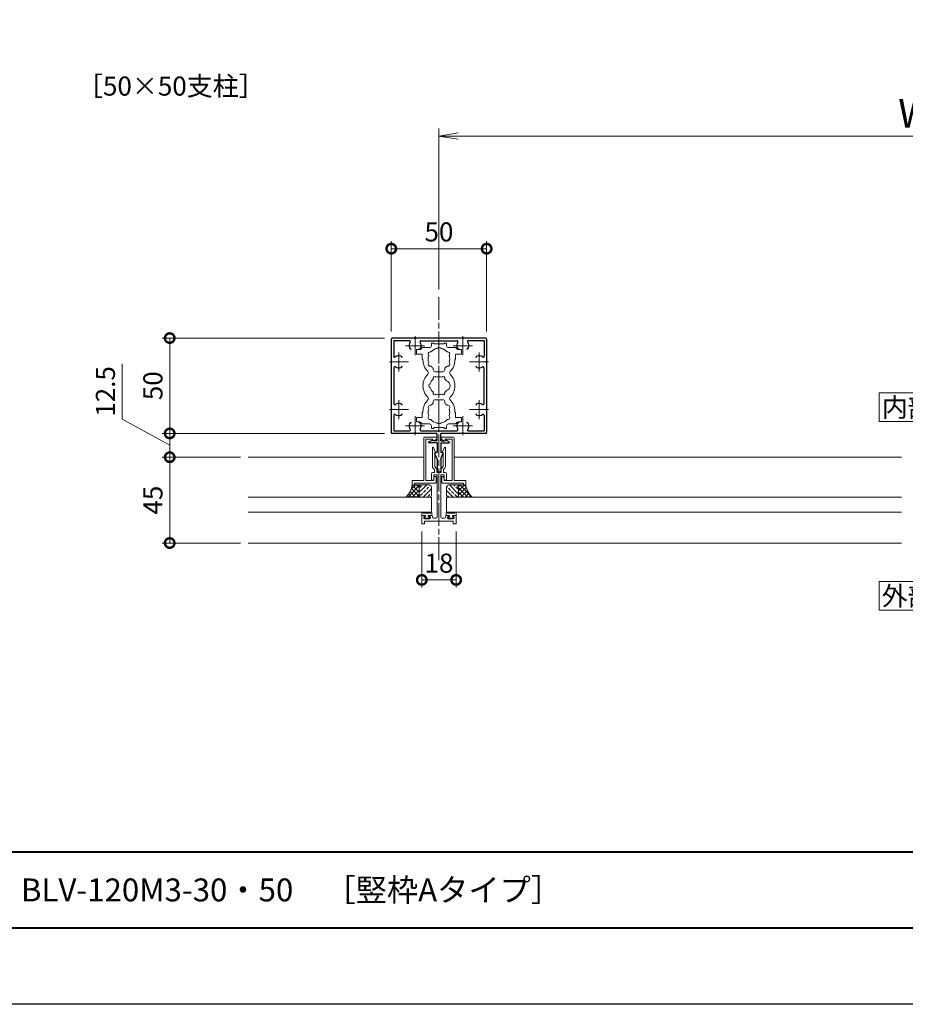
# Model space of a CAD drawing. Units: millimetres. Extents: x 0 to 1680, y 0 to 1188.
# Drawn here: x 736 to 1200, y 0 to 516 of the extents above; entities that cross this region are included whole.
import ezdxf
from ezdxf.enums import TextEntityAlignment as Align

# ---------------------------------------------------------------- set-up
doc = ezdxf.new("R2010")
doc.units = ezdxf.units.MM
doc.linetypes.add('AM_ISO08W050', pattern=[18, 12, -1.5, 3, -1.5])
for name, color, linetype, lineweight in [('AM_0', 7, 'Continuous', 18), ('AM_1', 14, 'Continuous', 40), ('AM_2', 40, 'Continuous', 9), ('AM_5', 3, 'Continuous', 9), ('AM_7', 4, 'AM_ISO08W050', 9), ('AM_8', 1, 'Continuous', 9)]:
    doc.layers.add(name, color=color, linetype=linetype, lineweight=lineweight)
doc.layers.add('AM_VIEWS', color=1, linetype='Continuous', lineweight=25, plot=False)
doc.styles.add('ゴシック', font='txt')
doc.dimstyles.new('VF$0', dxfattribs={"dimtxt": 10, "dimasz": 10, "dimexe": 4, "dimexo": 4, "dimgap": 2.5, "dimtad": 3, "dimdsep": 46, "dimtxsty": 'ゴシック', "dimblk": 'DOTSMALL', "dimcen": 0, "dimclrd": 256, "dimclre": 256, "dimclrt": 2, "dimadec": 0, "dimazin": 2, "dimtp": 0.1, "dimtm": 0.1, "dimtfac": 0.71, "dimtmove": 0, "dimatfit": 3, "dimldrblk": 'OPEN30', "dimfxl": 1, "dimtfill": 1, "dimtfillclr": 256, "dimlwd": -1, "dimlwe": -1, "dimarcsym": 0})

# ---------------------------------------------------------------- blocks, each defined once
blk = doc.blocks.new('_DotSmall')
at = {"color": 0, "linetype": 'ByBlock', "const_width": 0.5}
blk.add_lwpolyline([(-0.0625, 0, 1), (0.0625, 0, 1)], format="xyb", close=True, dxfattribs=at)
blk = doc.blocks.new('*D304')
at = {"layer": 'AM_5'}
for p, q in [((789.55, 335.97), (789.55, 307.01)), ((789.55, 307.01), (814.45, 293.22)), ((927.13, 299.47), (810.45, 299.47)), ((814.45, 286.97), (814.45, 299.47)), ((851.63, 286.97), (810.45, 286.97))]:
    blk.add_line(p, q, dxfattribs=at)
at = {"layer": 'Defpoints', "color": 0}
for p in [(814.45, 299.47), (931.13, 299.47), (855.63, 286.97)]:
    blk.add_point(p, dxfattribs=at)
at = {"layer": 'AM_5', "linetype": 'ByBlock', "xscale": 10, "yscale": 10, "zscale": 10}
for p, rotation in [((814.45, 299.47), 90), ((814.45, 286.97), 270)]:
    blk.add_blockref('_DotSmall', p, dxfattribs=dict(at, rotation=rotation))
at = {"layer": 'AM_5', "color": 2, "insert": (782.05, 321.49), "char_height": 10, "attachment_point": 5, "rotation": 90, "style": 'ゴシック', "bg_fill": 3, "box_fill_scale": 1.1, "bg_fill_color": 256, "bg_fill_true_color": 13158600, "bg_fill_transparency": 0}
blk.add_mtext('12.5', dxfattribs=at)
blk = doc.blocks.new('_Open30')
at = {"color": 0, "linetype": 'ByBlock', "lineweight": -2}
for p, q in [((-1, 0.268), (0, 0)), ((0, 0), (-1, -0.268)), ((0, 0), (-1, 0))]:
    blk.add_line(p, q, dxfattribs=at)
blk = doc.blocks.new('*D305')
at = {"layer": 'AM_5'}
for p, q in [((927.13, 349.47), (810.45, 349.47)), ((814.45, 349.47), (814.45, 299.47)), ((927.13, 299.47), (810.45, 299.47))]:
    blk.add_line(p, q, dxfattribs=at)
at = {"layer": 'Defpoints', "color": 0}
for p in [(931.13, 349.47), (814.45, 299.47), (931.13, 299.47)]:
    blk.add_point(p, dxfattribs=at)
at = {"layer": 'AM_5', "linetype": 'ByBlock', "xscale": 10, "yscale": 10, "zscale": 10}
for p, rotation in [((814.45, 349.47), 90), ((814.45, 299.47), 270)]:
    blk.add_blockref('_DotSmall', p, dxfattribs=dict(at, rotation=rotation))
at = {"layer": 'AM_5', "color": 2, "insert": (806.95, 324.47), "char_height": 10, "attachment_point": 5, "rotation": 90, "style": 'ゴシック', "bg_fill": 3, "box_fill_scale": 1.1, "bg_fill_color": 256, "bg_fill_true_color": 13158600, "bg_fill_transparency": 0}
blk.add_mtext('50', dxfattribs=at)
blk = doc.blocks.new('*D306')
at = {"layer": 'AM_5'}
for p, q in [((851.63, 286.97), (810.45, 286.97)), ((814.45, 241.97), (814.45, 286.97)), ((851.63, 241.97), (810.45, 241.97))]:
    blk.add_line(p, q, dxfattribs=at)
at = {"layer": 'Defpoints', "color": 0}
for p in [(814.45, 286.97), (855.63, 286.97), (855.63, 241.97)]:
    blk.add_point(p, dxfattribs=at)
at = {"layer": 'AM_5', "linetype": 'ByBlock', "xscale": 10, "yscale": 10, "zscale": 10}
for p, rotation in [((814.45, 286.97), 90), ((814.45, 241.97), 270)]:
    blk.add_blockref('_DotSmall', p, dxfattribs=dict(at, rotation=rotation))
at = {"layer": 'AM_5', "color": 2, "insert": (806.95, 264.47), "char_height": 10, "attachment_point": 5, "rotation": 90, "style": 'ゴシック', "bg_fill": 3, "box_fill_scale": 1.1, "bg_fill_color": 256, "bg_fill_true_color": 13158600, "bg_fill_transparency": 0}
blk.add_mtext('45', dxfattribs=at)
blk = doc.blocks.new('*D307')
at = {"layer": 'AM_5'}
for p, q in [((946.63, 247.97), (946.63, 218.62)), ((964.63, 247.97), (964.63, 218.62)), ((946.63, 222.62), (964.63, 222.62))]:
    blk.add_line(p, q, dxfattribs=at)
at = {"layer": 'Defpoints', "color": 0}
for p in [(946.63, 251.97), (964.63, 251.97), (964.63, 222.62)]:
    blk.add_point(p, dxfattribs=at)
at = {"layer": 'AM_5', "linetype": 'ByBlock', "xscale": 10, "yscale": 10, "zscale": 10, "rotation": 180}
blk.add_blockref('_DotSmall', (946.63, 222.62), dxfattribs=at)
at = {"layer": 'AM_5', "linetype": 'ByBlock', "xscale": 10, "yscale": 10, "zscale": 10}
blk.add_blockref('_DotSmall', (964.63, 222.62), dxfattribs=at)
at = {"layer": 'AM_5', "color": 2, "insert": (955.63, 230.12), "char_height": 10, "attachment_point": 5, "style": 'ゴシック', "bg_fill": 3, "box_fill_scale": 1.1, "bg_fill_color": 256, "bg_fill_true_color": 13158600, "bg_fill_transparency": 0}
blk.add_mtext('18', dxfattribs=at)
blk = doc.blocks.new('O-131')
for p, q in [((-2.65, 2.6), (-2.65, 1.4)), ((-2.65, 1.4), (-0.75, 1.4)), ((-2.25, 3), (-2.25, 3)), ((-1.85, 2.6), (1.85, 2.6)), ((-0.75, 0.9), (-1.3, 0.3)), ((-1.3, 0.3), (-1.3, 0)), ((-1.3, 0), (1.3, 0)), ((-0.75, 1.4), (-0.75, 0.9)), ((2.65, 1.4), (0.75, 1.4)), ((0.75, 1.4), (0.75, 0.9)), ((0.75, 0.9), (1.3, 0.3)), ((1.3, 0.3), (1.3, 0)), ((2.25, 3), (2.25, 3)), ((2.65, 2.6), (2.65, 1.4))]:
    blk.add_line(p, q)
for centre in [(-2.25, 2.6), (2.25, 2.6)]:
    blk.add_arc(centre, 0.4, 0, 180)
blk = doc.blocks.new('EX-1304-1')
for p, q in [((-3.4, 28.46), (-3.4, 38.4)), ((-1.92, 36.36), (-2.82, 38.52)), ((1.92, 36.36), (2.82, 38.52)), ((3.4, 28.46), (3.4, 38.4)), ((-2.2, 35.9), (-2.05, 35.99)), ((-2.2, 28.55), (-2.2, 35.9)), ((2.2, 35.9), (2.05, 35.99)), ((2.2, 28.55), (2.2, 35.9)), ((-2.35, 27), (-3.11, 27.76)), ((-2.35, 25.5), (-2.35, 27)), ((-1.44, 27.79), (-2.2, 28.55)), ((-1.15, 25.5), (-1.15, 27.08)), ((1.15, 25.5), (1.15, 27.08)), ((1.44, 27.79), (2.2, 28.55)), ((2.35, 27), (3.11, 27.76)), ((2.35, 25.5), (2.35, 27)), ((-3.9, 25), (-3.9, 21.5)), ((-3.9, 21.5), (-3.2, 21.5)), ((-2.35, 25.5), (-3.4, 25.5)), ((-2.7, 24.3), (-2.7, 22)), ((-1, 24.3), (-2.7, 24.3)), ((1.15, 25.5), (-1.15, 25.5)), ((-1, 24.3), (-1, 2.1)), ((1, 24.3), (1, 2.1)), ((1, 24.3), (2.7, 24.3)), ((2.35, 25.5), (3.4, 25.5)), ((2.7, 24.3), (2.7, 22)), ((3.9, 21.5), (3.2, 21.5)), ((3.9, 25), (3.9, 21.5)), ((-9, 3), (-7.3, 3)), ((-9, 3), (-9, -1.5)), ((-8, 2.2), (-7.21, 2.62)), ((-8, 1.7), (-8, 2.2)), ((-4.9, 1.2), (-7.5, 1.2)), ((7.5, 0), (-7.5, 0)), ((-7.5, -1.5), (-7.5, 0)), ((-4.4, 2.2), (-5.19, 2.62)), ((-3.9, 3), (-5.1, 3)), ((-4.4, 1.7), (-4.4, 2.2)), ((-3.4, 2.1), (-3.4, 2.5)), ((-1.5, 1.6), (-2.9, 1.6)), ((1.5, 1.6), (2.9, 1.6)), ((3.4, 2.1), (3.4, 2.5)), ((3.9, 3), (5.1, 3)), ((4.4, 2.2), (5.19, 2.62)), ((4.4, 1.7), (4.4, 2.2)), ((4.9, 1.2), (7.5, 1.2)), ((8, 2.2), (7.21, 2.62)), ((9, 3), (7.3, 3)), ((7.5, 0), (7.5, -1.5)), ((8, 1.7), (8, 2.2)), ((9, 3), (9, -1.5)), ((-7.5, -1.5), (-9, -1.5)), ((9, -1.5), (7.5, -1.5))]:
    blk.add_line(p, q)
for centre, radius, start, end in [((-3.1, 38.4), 0.3, 22.6804, 180.6869), ((-2.2, 36.25), 0.3, 300, 22.6804), ((2.2, 36.25), 0.3, 157.3196, 240), ((3.1, 38.4), 0.3, 0, 157.3196), ((-2.4, 28.46), 1, 180, 225), ((-2.15, 27.08), 1, 0, 45), ((2.15, 27.08), 1, 135, 180), ((2.4, 28.46), 1, 315, 0), ((-3.4, 25), 0.5, 90, 180), ((-3.2, 22), 0.5, 270, 359.9975), ((3.2, 22), 0.5, 180.0025, 270), ((3.4, 25), 0.5, 0, 90), ((-7.5, 1.7), 0.5, 180, 270), ((-7.3, 2.8), 0.2, 298.0718, 90), ((-5.1, 2.8), 0.2, 90, 241.9282), ((-4.9, 1.7), 0.5, 270, 0), ((-3.9, 2.5), 0.5, 0, 90), ((-2.9, 2.1), 0.5, 180, 270), ((-1.5, 2.1), 0.5, 270, 359.9999), ((1.5, 2.1), 0.5, 180, 270), ((2.9, 2.1), 0.5, 270, 0), ((3.9, 2.5), 0.5, 90, 180), ((4.9, 1.7), 0.5, 180, 270), ((5.1, 2.8), 0.2, 298.0718, 90), ((7.3, 2.8), 0.2, 90, 241.9282), ((7.5, 1.7), 0.5, 270, 360)]:
    blk.add_arc(centre, radius, start, end)
blk = doc.blocks.new('EX-1306')
for p, q in [((6, 0), (6, 22.2)), ((6.5, 22.7), (12.8, 22.7)), ((7.1, 21.6), (10.8, 21.6)), ((7.1, 0), (7.1, 21.6)), ((10.8, 21), (10.8, 21.6)), ((12.21, 21.33), (11.08, 20.82)), ((12.8, 22.7), (12.8, 22.24)), ((0, 0), (0, -2.3)), ((6, 0), (0, 0)), ((11.35, 0), (7.1, 0)), ((11.35, 0), (11.35, 1.5)), ((12.55, 2), (11.85, 2)), ((12.55, -0.9), (12.55, 2)), ((0, -2.3), (1.2, -2.3)), ((1.2, -1.4), (1.2, -2.3)), ((12.05, -1.4), (1.2, -1.4))]:
    blk.add_line(p, q)
for centre, radius, start, end in [((6.5, 22.2), 0.5, 90, 180), ((11, 21), 0.2, 180, 294.4865), ((11.8, 22.24), 1, 294.4865, 360), ((11.85, 1.5), 0.5, 90.0003, 180.0005), ((12.05, -0.9), 0.5, 270.0003, 0.0006)]:
    blk.add_arc(centre, radius, start, end)
blk = doc.blocks.new('_Open')
at = {"color": 0, "linetype": 'ByBlock', "lineweight": -2}
for p, q in [((-1, 0.167), (0, 0)), ((-1, -0.167), (0, 0)), ((0, 0), (-1, 0))]:
    blk.add_line(p, q, dxfattribs=at)
blk = doc.blocks.new('*D317')
at = {"layer": 'AM_5'}
for p, q in [((955.63, 374.97), (955.63, 459.4)), ((1434.63, 455.4), (965.63, 455.4)), ((1444.63, 374.97), (1444.63, 459.4))]:
    blk.add_line(p, q, dxfattribs=at)
at = {"layer": 'Defpoints', "color": 0}
for p in [(955.63, 455.4), (955.63, 370.97), (1444.63, 370.97)]:
    blk.add_point(p, dxfattribs=at)
at = {"layer": 'AM_5', "linetype": 'ByBlock', "xscale": 10, "yscale": 10, "zscale": 10, "rotation": 180}
blk.add_blockref('_Open', (955.63, 455.4), dxfattribs=at)
at = {"layer": 'AM_5', "linetype": 'ByBlock', "xscale": 10, "yscale": 10, "zscale": 10}
blk.add_blockref('_Open', (1444.63, 455.4), dxfattribs=at)
at = {"layer": 'AM_5', "color": 2, "insert": (1205.4, 465.4), "char_height": 15, "attachment_point": 5, "style": 'ゴシック', "bg_fill": 3, "box_fill_scale": 1.1, "bg_fill_color": 256, "bg_fill_true_color": 13158600, "bg_fill_transparency": 0}
blk.add_mtext('W', dxfattribs=at)
blk = doc.blocks.new('*D319')
at = {"layer": 'AM_5'}
for p, q in [((930.63, 352.97), (930.63, 400.36)), ((980.63, 352.97), (980.63, 400.36)), ((930.63, 396.36), (980.63, 396.36))]:
    blk.add_line(p, q, dxfattribs=at)
at = {"layer": 'Defpoints', "color": 0}
for p in [(980.63, 396.36), (930.63, 348.97), (980.63, 348.97)]:
    blk.add_point(p, dxfattribs=at)
at = {"layer": 'AM_5', "linetype": 'ByBlock', "xscale": 10, "yscale": 10, "zscale": 10, "rotation": 180}
blk.add_blockref('_DotSmall', (930.63, 396.36), dxfattribs=at)
at = {"layer": 'AM_5', "linetype": 'ByBlock', "xscale": 10, "yscale": 10, "zscale": 10}
blk.add_blockref('_DotSmall', (980.63, 396.36), dxfattribs=at)
at = {"layer": 'AM_5', "color": 2, "insert": (955.63, 403.86), "char_height": 10, "attachment_point": 5, "style": 'ゴシック', "bg_fill": 3, "box_fill_scale": 1.1, "bg_fill_color": 256, "bg_fill_true_color": 13158600, "bg_fill_transparency": 0}
blk.add_mtext('50', dxfattribs=at)

msp = doc.modelspace()

# ---------------------------------------------------------------- hatches: boundary and pattern name
at = {"layer": 'AM_8'}
h = msp.add_hatch(dxfattribs=at)
h.set_pattern_fill('ANSI37', color=256, scale=0.5, angle=90.00009, style=0)
h.set_pattern_definition([(45, (1463.3093, -868.9974), (-1.122532, 1.122532), []), (135, (1463.3093, -868.9974), (-1.122532, -1.122532), [])])
edge = h.paths.add_edge_path()
edge.add_line((946.331, 266.073), (938.211, 266.073))
edge.add_arc((932.229, 273.384), 9.446, 309.28908, 354.46578)
edge.add_line((941.631, 272.473), (946.331, 272.473))
edge.add_arc((947.337, 270.471), 2.241, 116.67844, 206.45486)
edge.add_line((945.331, 269.473), (945.331, 267.073))
edge.add_arc((946.331, 267.073), 1, 180.00009, 270.00009)
h = msp.add_hatch(dxfattribs=at)
h.set_pattern_fill('ANSI33', color=256, scale=0.5, angle=90.00009, style=0)
h.set_pattern_definition([(45, (1466.1426, -871.954), (-2.245064, 2.245064), []), (45, (1468.3876, -871.954), (-2.245064, 2.245064), [1.5875, -0.79375])])
edge = h.paths.add_edge_path()
edge.add_line((951.631, 269.473), (951.631, 267.073))
edge.add_arc((950.631, 267.073), 1, 270.00009, 0.00009, ccw=False)
edge.add_line((950.631, 266.073), (946.331, 266.073))
edge.add_arc((946.331, 267.073), 1, 180.00009, 270.00009, ccw=False)
edge.add_line((945.331, 267.073), (945.331, 269.473))
edge.add_arc((943.694, 270.565), 1.969, 326.29247, 75.65333)
edge.add_line((944.181, 272.473), (948.481, 272.473))
edge.add_arc((949.405, 270.289), 2.371, 339.86855, 112.92359, ccw=False)
h = msp.add_hatch(dxfattribs=at)
h.set_pattern_fill('ANSI33', color=256, scale=0.5, angle=89.99991, style=0)
h.set_pattern_definition([(134.9999, (1491.557, -482.5023), (-2.245067, -2.245061), []), (134.9999, (1491.557, -480.2572), (-2.245067, -2.245061), [1.5875, -0.79375])])
edge = h.paths.add_edge_path()
edge.add_line((959.631, 269.471), (959.631, 267.071))
edge.add_arc((960.631, 267.071), 1, 179.99991, 269.99991)
edge.add_line((960.631, 266.071), (964.931, 266.071))
edge.add_arc((964.931, 267.071), 1, 269.99991, 359.99991)
edge.add_line((965.931, 267.071), (965.931, 269.471))
edge.add_arc((962.8, 270.107), 3.196, 348.52173, 46.81817)
edge.add_line((964.986, 272.437), (960.686, 272.438))
edge.add_arc((961.812, 270.366), 2.357, 118.52478, 202.30986)
h = msp.add_hatch(dxfattribs=at)
h.set_pattern_fill('ANSI37', color=256, scale=0.5, angle=89.99991, style=0)
h.set_pattern_definition([(134.99991, (1488.6004, -485.3355), (-1.1225337, -1.1225303), []), (224.99991, (1488.6004, -485.3355), (1.1225303, -1.1225337), [])])
edge = h.paths.add_edge_path()
edge.add_line((964.931, 266.071), (973.052, 266.071))
edge.add_arc((978.213, 272.944), 8.594, 183.13954, 233.09563, ccw=False)
edge.add_line((969.631, 272.473), (967.282, 272.472))
edge.add_arc((966.106, 322.867), 50.409, 268.66423, 271.33608, ccw=False)
edge.add_line((964.931, 272.472), (965.9, 268.473))
edge.add_arc((964.734, 267.547), 1.489, 277.60266, 38.46115, ccw=False)

# ---------------------------------------------------------------- linework, layer by layer
for p, q in [((967.83, 349.472), (943.43, 349.472)), ((946.177, 348.072), (965.084, 348.072)), ((980.13, 349.472), (968.43, 349.472)), ((971.105, 348.172), (979.33, 348.172)), ((979.33, 348.172), (979.33, 339.947)), ((980.63, 348.972), (980.63, 337.272)), ((980.63, 336.672), (980.63, 312.272)), ((979.23, 333.926), (979.23, 315.019)), ((980.63, 311.672), (980.63, 299.972)), ((979.33, 308.997), (979.33, 300.772)), ((946.177, 300.872), (965.084, 300.872)), ((971.105, 300.772), (979.33, 300.772)), ((954.63, 299.472), (943.43, 299.472)), ((950.342, 295.038), (952.088, 295.95)), ((954.63, 294.472), (950.48, 294.472)), ((952.38, 295.572), (952.38, 295.772)), ((954.63, 295.572), (952.38, 295.572)), ((954.63, 295.572), (954.63, 299.472)), ((954.63, 294.472), (954.63, 289.372)), ((967.83, 299.472), (956.63, 299.472)), ((956.63, 295.572), (956.63, 299.472)), ((956.63, 295.572), (958.88, 295.572)), ((956.63, 294.472), (956.63, 289.372)), ((956.63, 294.472), (960.78, 294.472)), ((958.88, 295.572), (958.88, 295.772)), ((960.919, 295.038), (959.173, 295.95)), ((980.13, 299.472), (968.43, 299.472)), ((954.63, 289.372), (953.83, 289.372)), ((957.43, 289.372), (956.63, 289.372)), ((954.63, 285.872), (953.547, 288.973)), ((954.63, 285.872), (954.63, 279.572)), ((956.63, 285.872), (957.714, 288.973)), ((956.63, 285.872), (956.63, 279.572)), ((956.13, 279.072), (955.13, 279.072))]:
    msp.add_line(p, q)
for centre, radius, start, end in [((943.13, 345.472), 3.2, 143.51626, 199.93227), ((940.155, 347.672), 0.5, 323.51626, 90), ((943.13, 349.472), 0.3, 180, 0), ((946.177, 347.572), 0.5, 90, 214.58078), ((943.13, 345.472), 3.2, 340.06773, 34.58078), ((968.13, 345.472), 3.2, 145.41922, 199.93227), ((965.084, 347.572), 0.5, 325.41922, 90), ((968.13, 349.472), 0.3, 180, 0), ((971.105, 347.672), 0.5, 90, 216.48374), ((968.13, 345.472), 3.2, 340.06773, 36.48374), ((980.13, 348.972), 0.5, 0, 90), ((941.062, 344.722), 1, 199.93227, 270), ((945.199, 344.722), 1, 270, 340.06773), ((966.062, 344.722), 1, 199.93227, 270), ((970.199, 344.722), 1, 270, 340.06773), ((935.38, 339.04), 1, 0, 70.06773), ((975.88, 339.04), 1, 109.93227, 180), ((976.63, 336.972), 3.2, 53.51626, 109.93227), ((978.83, 339.947), 0.5, 233.51626, 0), ((980.63, 336.972), 0.3, 90, 270), ((935.38, 334.904), 1, 289.93227, 0), ((975.88, 334.904), 1, 180, 250.06773), ((976.63, 336.972), 3.2, 250.06773, 304.58078), ((978.73, 333.926), 0.5, 0, 124.58078), ((976.63, 311.972), 3.2, 55.41922, 109.93227), ((935.38, 314.04), 1, 0, 70.06773), ((935.38, 309.904), 1, 289.93227, 0), ((975.88, 314.04), 1, 109.93227, 180), ((975.88, 309.904), 1, 180, 250.06773), ((978.73, 315.019), 0.5, 235.41922, 0), ((980.63, 311.972), 0.3, 90, 270), ((941.062, 304.222), 1, 90, 160.06773), ((945.199, 304.222), 1, 19.93227, 90), ((966.062, 304.222), 1, 90, 160.06773), ((970.199, 304.222), 1, 19.93227, 90), ((976.63, 311.972), 3.2, 250.06773, 306.48374), ((978.83, 308.997), 0.5, 0, 126.48374), ((943.13, 303.472), 3.2, 160.06773, 216.48374), ((940.155, 301.272), 0.5, 270, 36.48374), ((943.13, 299.472), 0.3, 0, 180), ((946.177, 301.372), 0.5, 145.41922, 270), ((943.13, 303.472), 3.2, 325.41922, 19.93227), ((968.13, 303.472), 3.2, 160.06773, 214.58078), ((965.084, 301.372), 0.5, 270, 34.58078), ((968.13, 299.472), 0.3, 0, 180), ((971.105, 301.272), 0.5, 143.51626, 270), ((968.13, 303.472), 3.2, 323.51626, 19.93227), ((980.13, 299.972), 0.5, 270, 0), ((950.48, 294.772), 0.3, 117.55929, 270), ((952.18, 295.772), 0.2, 0, 117.55929), ((959.08, 295.772), 0.2, 62.44071, 180), ((960.78, 294.772), 0.3, 270, 62.44071), ((953.83, 289.072), 0.3, 90, 199.25456), ((957.43, 289.072), 0.3, 340.74544, 90), ((955.13, 279.572), 0.5, 180, 270), ((956.13, 279.572), 0.5, 270, 0)]:
    msp.add_arc(centre, radius, start, end)
at = {"layer": 'AM_0', "color": 4}
for p, q in [((943.13, 350.472), (943.13, 340.472)), ((968.13, 350.472), (968.13, 340.472)), ((934.63, 341.972), (934.63, 331.972)), ((938.13, 345.472), (948.13, 345.472)), ((963.13, 345.472), (973.13, 345.472)), ((976.63, 341.972), (976.63, 331.972)), ((971.63, 336.972), (981.63, 336.972)), ((934.63, 316.972), (934.63, 306.972)), ((976.63, 316.972), (976.63, 306.972)), ((971.63, 311.972), (981.63, 311.972)), ((943.13, 308.472), (943.13, 298.472)), ((968.13, 308.472), (968.13, 298.472)), ((938.13, 303.472), (948.13, 303.472)), ((963.13, 303.472), (973.13, 303.472))]:
    msp.add_line(p, q, dxfattribs=at)
at = {"layer": 'AM_0'}
for p, q in [((951.63, 346.822), (951.63, 345.472)), ((951.63, 346.822), (952.93, 346.822)), ((952.93, 346.822), (952.93, 346.372)), ((955.33, 346.372), (952.93, 346.372)), ((955.63, 346.072), (955.33, 346.372)), ((955.63, 346.072), (955.93, 346.372)), ((955.93, 346.372), (958.33, 346.372)), ((958.33, 346.822), (958.33, 346.372)), ((959.63, 346.822), (958.33, 346.822)), ((959.63, 346.822), (959.63, 345.472)), ((945.63, 343.472), (943.83, 343.472)), ((943.83, 343.472), (943.83, 341.072)), ((946.88, 341.072), (943.83, 341.072)), ((946.63, 344.472), (950.63, 344.472)), ((946.88, 338.472), (946.88, 341.072)), ((964.63, 344.472), (960.63, 344.472)), ((964.38, 338.472), (964.38, 341.072)), ((964.38, 341.072), (967.43, 341.072)), ((965.63, 343.472), (967.43, 343.472)), ((967.43, 343.472), (967.43, 341.072)), ((947.23, 338.472), (946.88, 338.472)), ((947.23, 337.973), (947.23, 338.472)), ((964.03, 337.972), (964.03, 338.472)), ((964.03, 338.472), (964.38, 338.472)), ((952.63, 332.822), (952.63, 333.684)), ((957.63, 331.822), (953.63, 331.822)), ((958.63, 332.822), (958.63, 333.684)), ((952.63, 316.122), (952.63, 315.26)), ((957.63, 317.122), (953.63, 317.122)), ((958.63, 316.122), (958.63, 315.26)), ((946.88, 310.472), (946.88, 307.872)), ((947.23, 310.472), (946.88, 310.472)), ((947.23, 310.972), (947.23, 310.472)), ((964.03, 310.972), (964.03, 310.472)), ((964.03, 310.472), (964.38, 310.472)), ((964.38, 310.472), (964.38, 307.872)), ((943.83, 305.472), (943.83, 307.872)), ((946.88, 307.872), (943.83, 307.872)), ((945.63, 305.472), (943.83, 305.472)), ((964.38, 307.872), (967.43, 307.872)), ((965.63, 305.472), (967.43, 305.472)), ((967.43, 305.472), (967.43, 307.872)), ((946.63, 304.472), (950.63, 304.472)), ((951.63, 302.122), (951.63, 303.472)), ((951.63, 302.122), (952.93, 302.122)), ((955.33, 302.572), (952.93, 302.572)), ((952.93, 302.122), (952.93, 302.572)), ((955.63, 302.872), (955.33, 302.572)), ((955.63, 302.872), (955.93, 302.572)), ((955.93, 302.572), (958.33, 302.572)), ((958.33, 302.122), (958.33, 302.572)), ((959.63, 302.122), (958.33, 302.122)), ((959.63, 302.122), (959.63, 303.472)), ((964.63, 304.472), (960.63, 304.472)), ((963.631, 286.973), (1198.131, 286.973)), ((951.631, 262.073), (951.631, 258.073)), ((959.631, 262.073), (959.631, 258.073)), ((959.631, 258.073), (1198.131, 258.073)), ((855.631, 241.973), (1198.131, 241.973))]:
    msp.add_line(p, q, dxfattribs=at)
for points in [[(1186.388, 305.695), (1216.388, 305.695), (1216.388, 320.695), (1186.388, 320.695)], [(1186.388, 206.695), (1216.388, 206.695), (1216.388, 221.695), (1186.388, 221.695)]]:
    msp.add_lwpolyline(points, close=True, dxfattribs=at)
msp.add_lwpolyline([(959.631, 262.073), (959.631, 262.073), (959.631, 266.073), (1198.131, 266.073)], dxfattribs=at)
for centre, radius, start, end in [((945.63, 344.472), 1, 270, 359.99777), ((951.17, 341.047), 1.2, 78.68641, 221.31359), ((950.63, 345.472), 1, 270.00011, 0), ((955.63, 338.472), 5.65, 101.49543, 138.39324), ((955.63, 342.872), 1.6, 45.26717, 134.7312), ((955.63, 338.472), 5.65, 41.60676, 78.50293), ((960.63, 345.472), 1, 180, 270), ((960.09, 341.047), 1.2, 318.68641, 101.31359), ((965.63, 344.472), 1, 180.00088, 270), ((955.63, 337.972), 8.4, 179.99582, 225.89673), ((951.17, 335.897), 1.2, 138.68433, 281.31359), ((955.63, 338.472), 5.65, 161.60676, 198.39289), ((960.09, 335.897), 1.2, 258.68641, 41.31359), ((955.63, 338.472), 5.65, 341.60676, 18.39324), ((955.63, 337.972), 8.4, 314.10327, 0), ((949.088, 331.222), 1, 314.10327, 45.89673), ((955.63, 338.472), 5.65, 221.60676, 237.92927), ((953.63, 332.822), 1, 180, 270), ((957.63, 332.822), 1, 270, 0), ((955.63, 338.472), 5.65, 302.0713, 318.39324), ((962.172, 331.222), 1, 134.10327, 225.89673), ((955.63, 324.472), 8.4, 134.10327, 225.8966), ((951.28, 324.472), 1, 101.26815, 258.7317), ((955.63, 324.472), 4.65, 132.1755, 167.82434), ((953.455, 328.239), 1, 41.26815, 198.7317), ((955.63, 324.472), 4.65, 72.17566, 107.82434), ((957.805, 328.239), 1, 341.2683, 138.73185), ((955.63, 324.472), 4.65, 32.48864, 47.8245), ((958.83, 324.472), 2.6, 286.12858, 73.87142), ((955.63, 324.472), 8.4, 314.1034, 45.89673), ((955.63, 324.472), 4.65, 192.1755, 227.82434), ((953.455, 320.705), 1, 161.26815, 318.7317), ((957.805, 320.705), 1, 221.26815, 18.7317), ((955.63, 324.472), 4.65, 312.1755, 327.51136), ((955.63, 310.972), 8.4, 134.1034, 180.00418), ((949.088, 317.722), 1, 314.1034, 45.8966), ((955.63, 310.472), 5.65, 122.07073, 138.39324), ((953.63, 316.122), 1, 90, 180), ((955.63, 324.472), 4.65, 252.1755, 287.82434), ((957.63, 316.122), 1, 0, 90), ((955.63, 310.472), 5.65, 41.60676, 57.9287), ((962.172, 317.722), 1, 134.1034, 225.8966), ((955.63, 310.972), 8.4, 0, 45.8966), ((951.17, 313.047), 1.2, 78.68641, 221.31567), ((955.63, 310.472), 5.65, 161.60711, 198.39324), ((960.09, 313.047), 1.2, 318.68641, 101.31359), ((955.63, 310.472), 5.65, 341.60676, 18.39324), ((945.63, 304.472), 1, 0.00223, 90), ((951.17, 307.897), 1.2, 138.68641, 281.31359), ((955.63, 310.472), 5.65, 221.60676, 258.50417), ((955.63, 306.072), 1.6, 225.26688, 314.73476), ((955.63, 310.472), 5.65, 281.49747, 318.39324), ((960.09, 307.897), 1.2, 258.68641, 41.31359), ((965.63, 304.472), 1, 90, 179.99912), ((950.63, 303.472), 1, 0, 89.99989), ((960.63, 303.472), 1, 90, 180)]:
    msp.add_arc(centre, radius, start, end, dxfattribs=at)
at = {"layer": 'AM_1'}
msp.add_line((62, 80), (1618, 80), dxfattribs=at)
msp.add_lwpolyline([(62, 40), (62, 1148), (1618, 1148), (1618, 40)], close=True, dxfattribs=at)
at = {"layer": 'AM_2'}
for points in [[(945.331, 271.473, -0.4142137), (946.331, 272.473), (941.631, 272.473, -0.186442), (938.211, 266.073), (946.331, 266.073, -0.4142136), (945.331, 267.073), (945.331, 271.473)], [(945.331, 271.473), (945.331, 267.073, 0.4142136), (946.331, 266.073), (950.631, 266.073, 0.4142136), (951.631, 267.073), (951.631, 271.473, 0.4142136), (950.631, 272.473), (946.331, 272.473, 0.4142137), (945.331, 271.473)], [(965.931, 271.472), (965.931, 267.071, -0.4142136), (964.931, 266.071), (960.631, 266.071, -0.4142136), (959.631, 267.071), (959.631, 271.472, -0.4142136), (960.631, 272.472), (964.931, 272.472, -0.4142137), (965.931, 271.472)], [(965.931, 271.472, 0.4142137), (964.931, 272.472), (969.631, 272.472, 0.186442), (973.052, 266.071), (964.931, 266.071, 0.4142136), (965.931, 267.071), (965.931, 271.472)]]:
    msp.add_lwpolyline(points, format="xyb", dxfattribs=at)
at = {"layer": 'AM_7'}
for p, q in [((955.63, 232.973), (955.63, 370.973)), ((955.63, 300.078), (955.63, 348.866))]:
    msp.add_line(p, q, dxfattribs=at)
at = {"layer": 'AM_VIEWS'}
msp.add_lwpolyline([(0, 0), (0, 1188), (1680, 1188), (1680, 0)], close=True, dxfattribs=at)

# ---------------------------------------------------------------- block references
at = {"layer": 'AM_0'}
msp.add_blockref('EX-1306', (941.631, 274.773), dxfattribs=at)
at = {"layer": 'AM_0', "xscale": -1}
msp.add_blockref('EX-1306', (969.631, 274.773), dxfattribs=at)
at = {"layer": 'AM_0', "yscale": -1, "rotation": 180.0000025044682}
msp.add_blockref('O-131', (949.281, 255.073), dxfattribs=at)
at = {"layer": 'AM_0', "xscale": -1, "yscale": -1, "rotation": 179.9999974955313}
msp.add_blockref('O-131', (961.981, 255.073), dxfattribs=at)

# ---------------------------------------------------------------- texts
at = {"layer": 'AM_0', "style": 'ゴシック'}
for s, height, p in [('［50×50支柱］', 10, (765.824, 481.651)), ('\u3000\u3000DL BL認定アルミ手すり\u3000BLVシリーズ\u3000BLV-120M3-30・50\u3000［竪枠Aタイプ］', 12, (402, 60))]:
    msp.add_text(s, height=height, dxfattribs=at).set_placement(p, align=Align.MIDDLE_LEFT)
for s, p in [('内部', (1201.388, 313.195)), ('外部', (1201.388, 214.195))]:
    msp.add_text(s, height=10, dxfattribs=at).set_placement(p, align=Align.MIDDLE_CENTER)

# ---------------------------------------------------------------- next in the draw order: dimensions: what is measured, and where the dimension line sits
at = {"layer": 'AM_5'}
dim = msp.add_linear_dim(base=(955.63, 455.404), p1=(1444.631, 370.973), p2=(955.63, 370.973), text='W', dimstyle='VF$0', override={"dimtxt": 15, "dimblk": 'Open'}, dxfattribs=at)
dim.commit()
dim.dimension.update_dxf_attribs({"geometry": '*D317', "text_midpoint": (1205.397, 455.404), "dimtype": 160})
dim = msp.add_linear_dim(base=(814.455, 299.472), p1=(855.631, 286.973), p2=(931.13, 299.472), angle=90, dimstyle='VF$0', override={"dimtmove": 1}, dxfattribs=at)
dim.commit()
dim.dimension.update_dxf_attribs({"geometry": '*D304', "text_midpoint": (789.553, 309.511), "dimtype": 160})
dim = msp.add_linear_dim(base=(964.631, 222.62), p1=(946.631, 251.973), p2=(964.631, 251.973), dimstyle='VF$0', dxfattribs=at)
dim.commit()
dim.dimension.update_dxf_attribs({"geometry": '*D307', "text_midpoint": (955.631, 222.62), "dimtype": 160})

# ---------------------------------------------------------------- next in the draw order: block references
at = {"layer": 'AM_0'}
msp.add_blockref('EX-1304-1', (955.631, 253.473), dxfattribs=at)

# ---------------------------------------------------------------- next in the draw order: dimensions: what is measured, and where the dimension line sits
at = {"layer": 'AM_5'}
for base, p1, p2, picture, middle in [((814.455, 299.472), (931.13, 349.472), (931.13, 299.472), '*D305', (814.455, 324.472)), ((814.455, 286.973), (855.631, 241.973), (855.631, 286.973), '*D306', (814.455, 264.473))]:
    dim = msp.add_linear_dim(base=base, p1=p1, p2=p2, angle=90, dimstyle='VF$0', dxfattribs=at)
    dim.commit()
    dim.dimension.update_dxf_attribs({"geometry": picture, "text_midpoint": middle, "dimtype": 160})

# ---------------------------------------------------------------- next in the draw order: linework, layer by layer
for p, q in [((930.63, 348.972), (930.63, 337.272)), ((942.83, 349.472), (931.13, 349.472)), ((931.93, 348.172), (931.93, 339.947)), ((931.93, 348.172), (940.155, 348.172)), ((930.63, 336.672), (930.63, 312.272)), ((932.03, 333.926), (932.03, 315.019)), ((930.63, 311.672), (930.63, 299.972)), ((931.93, 308.997), (931.93, 300.772)), ((931.93, 300.772), (940.155, 300.772)), ((942.83, 299.472), (931.13, 299.472))]:
    msp.add_line(p, q)
for centre, radius, start, end in [((931.13, 348.972), 0.5, 90, 180), ((930.63, 336.972), 0.3, 270, 90), ((932.43, 339.947), 0.5, 180, 306.48374), ((934.63, 336.972), 3.2, 70.06773, 126.48374), ((932.53, 333.926), 0.5, 55.41922, 180), ((934.63, 336.972), 3.2, 235.41922, 289.93227), ((934.63, 311.972), 3.2, 70.06773, 124.58078), ((930.63, 311.972), 0.3, 270, 90), ((932.53, 315.019), 0.5, 180, 304.58078), ((932.43, 308.997), 0.5, 53.51626, 180), ((934.63, 311.972), 3.2, 233.51626, 289.93227), ((931.13, 299.972), 0.5, 180, 270)]:
    msp.add_arc(centre, radius, start, end)
at = {"layer": 'AM_0', "color": 4}
for p, q in [((929.63, 336.972), (939.63, 336.972)), ((929.63, 311.972), (939.63, 311.972))]:
    msp.add_line(p, q, dxfattribs=at)
at = {"layer": 'AM_0'}
for p, q in [((855.631, 286.973), (947.631, 286.973)), ((951.631, 258.073), (855.631, 258.073))]:
    msp.add_line(p, q, dxfattribs=at)
msp.add_lwpolyline([(951.631, 262.073), (951.631, 262.073), (951.631, 266.073), (855.631, 266.073)], dxfattribs=at)

# ---------------------------------------------------------------- next in the draw order: dimensions: what is measured, and where the dimension line sits
at = {"layer": 'AM_5'}
dim = msp.add_linear_dim(base=(980.63, 396.359), p1=(930.63, 348.972), p2=(980.63, 348.972), dimstyle='VF$0', dxfattribs=at)
dim.commit()
dim.dimension.update_dxf_attribs({"geometry": '*D319', "text_midpoint": (955.63, 396.359), "dimtype": 160})

doc.saveas('drawing.dxf')
